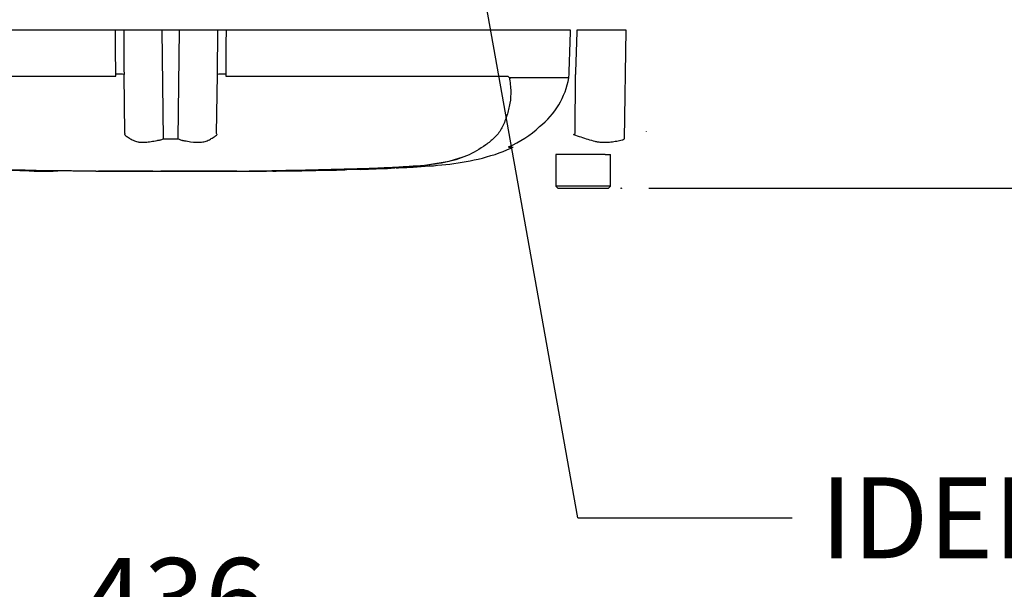
# Paper-space layout 'Sheet1' of a CAD drawing. Units: millimetres. Extents: x 0 to 594, y 0 to 420.
# Drawn here: x 137 to 176, y 271 to 293 of the extents above; entities that cross this region are included whole.
import ezdxf
from ezdxf.enums import TextEntityAlignment as Align
from ezdxf.lldxf.tags import DXFTag

# ---------------------------------------------------------------- set-up
doc = ezdxf.new("R2010")
doc.units = ezdxf.units.MM
for name, color, linetype in [('Default', 7, 'Continuous'), ('PART5', 7, 'Continuous'), ('TSH-1', 7, 'Continuous')]:
    doc.layers.add(name, color=color, linetype=linetype)
doc.styles.add('SEACAD_Arial', font='arial.ttf')
tags = doc.linetypes.add('HIDDEN2', pattern=[4.7625, 3.175, -1.5875]).pattern_tags.tags
tags[6:7] = [DXFTag(74, 4), DXFTag(75, 0), DXFTag(340, '0'), DXFTag(46, 0.0), DXFTag(50, 0.0), DXFTag(44, 0.0), DXFTag(45, 0.0)]
tags[4:5] = [DXFTag(74, 4), DXFTag(75, 0), DXFTag(340, '0'), DXFTag(46, 0.0), DXFTag(50, 0.0), DXFTag(44, 0.0), DXFTag(45, 0.0)]
tags = doc.linetypes.add('PHANTOM2', pattern=[31.75, 15.875, -3.175, 3.175, -3.175, 3.175, -3.175]).pattern_tags.tags
tags[14:15] = [DXFTag(74, 4), DXFTag(75, 0), DXFTag(340, '0'), DXFTag(46, 0.0), DXFTag(50, 0.0), DXFTag(44, 0.0), DXFTag(45, 0.0)]
tags[12:13] = [DXFTag(74, 4), DXFTag(75, 0), DXFTag(340, '0'), DXFTag(46, 0.0), DXFTag(50, 0.0), DXFTag(44, 0.0), DXFTag(45, 0.0)]
tags[10:11] = [DXFTag(74, 4), DXFTag(75, 0), DXFTag(340, '0'), DXFTag(46, 0.0), DXFTag(50, 0.0), DXFTag(44, 0.0), DXFTag(45, 0.0)]
tags[8:9] = [DXFTag(74, 4), DXFTag(75, 0), DXFTag(340, '0'), DXFTag(46, 0.0), DXFTag(50, 0.0), DXFTag(44, 0.0), DXFTag(45, 0.0)]
tags[6:7] = [DXFTag(74, 4), DXFTag(75, 0), DXFTag(340, '0'), DXFTag(46, 0.0), DXFTag(50, 0.0), DXFTag(44, 0.0), DXFTag(45, 0.0)]
tags[4:5] = [DXFTag(74, 4), DXFTag(75, 0), DXFTag(340, '0'), DXFTag(46, 0.0), DXFTag(50, 0.0), DXFTag(44, 0.0), DXFTag(45, 0.0)]

# ---------------------------------------------------------------- blocks, each defined once
blk = doc.blocks.new('SE3')
at = {"layer": 'PART5', "color": 7, "linetype": 'PHANTOM2'}
for p, q in [((140.389, 292.907), (126.741, 292.907)), ((140.716, 292.907), (140.389, 292.907)), ((142.238, 292.907), (140.716, 292.907)), ((142.917, 292.907), (142.238, 292.907)), ((144.439, 292.907), (142.917, 292.907)), ((144.766, 292.907), (144.439, 292.907)), ((158.414, 292.907), (144.766, 292.907)), ((160.614, 292.907), (158.665, 292.907)), ((160.554, 288.606), (160.614, 292.907)), ((129.259, 291.096), (140.308, 291.096)), ((140.308, 291.096), (140.397, 291.086)), ((140.397, 291.086), (140.396, 291.168)), ((140.763, 288.815), (140.725, 291.16)), ((144.392, 288.815), (144.43, 291.16)), ((144.759, 291.168), (144.758, 291.086)), ((144.758, 291.086), (144.847, 291.096)), ((144.847, 291.096), (155.896, 291.096)), ((156.017, 291.033), (158.347, 291.033)), ((158.347, 291.027), (156.021, 291.027)), ((158.347, 291.033), (158.352, 291.168)), ((158.347, 291.033), (158.347, 291.033)), ((158.591, 288.815), (158.607, 291.16)), ((155.956, 288.287), (156.144, 288.287)), ((153.606, 287.729), (154.165, 287.899)), ((159.482, 287.991), (157.828, 287.991)), ((157.828, 287.991), (157.828, 286.741)), ((159.786, 287.991), (159.482, 287.991)), ((159.786, 287.991), (159.994, 287.991)), ((159.994, 286.741), (159.994, 287.991)), ((151.457, 287.457), (151.457, 287.458)), ((139.721, 287.332), (139.721, 287.331)), ((140.252, 287.331), (140.252, 287.33)), ((141.314, 287.328), (141.314, 287.329)), ((141.314, 287.328), (141.314, 287.327)), ((141.314, 287.327), (141.314, 287.327)), ((141.873, 287.326), (141.873, 287.327)), ((145.505, 287.332), (145.505, 287.33)), ((146.623, 287.339), (146.623, 287.337)), ((147.573, 287.347), (147.181, 287.342)), ((147.573, 287.35), (147.573, 287.347)), ((147.768, 287.352), (147.768, 287.349)), ((148.886, 287.378), (148.964, 287.38)), ((148.886, 287.374), (148.886, 287.37)), ((149.556, 287.391), (150.674, 287.429)), ((150.486, 287.42), (150.087, 287.404)), ((159.994, 286.741), (157.828, 286.741)), ((157.828, 286.741), (157.911, 286.657)), ((159.911, 286.657), (159.994, 286.741)), ((157.911, 286.657), (159.911, 286.657))]:
    blk.add_line(p, q, dxfattribs=at)
at = {"layer": 'PART5', "color": 7, "linetype": 'Continuous'}
for p, q in [((142.283, 288.606), (142.238, 292.907)), ((142.872, 288.607), (142.917, 292.907))]:
    blk.add_line(p, q, dxfattribs=at)
at = {"layer": 'PART5', "color": 7, "linetype": 'HIDDEN2'}
blk.add_line((161.423, 288.884), (161.423, 288.905), dxfattribs=at)
blk.add_circle((160.42, 286.657), 0.0103, dxfattribs=at)
at = {"layer": 'PART5', "color": 7, "linetype": 'PHANTOM2'}
for centre, radius, start, end in [((156.127, 290.861), 0.178, 133.7431, 140.1125), ((155.221, 291.593), 3.177, 308.2071, 349.7282), ((154.312, 292.151), 4.194, 292.9657, 313.2563), ((143.154, 287.296), 2.833, 147.5575, 148.4437), ((142.002, 287.296), 2.833, 31.5441, 32.4425), ((144.919, 310.706), 25.809, 301.8323, 301.9883), ((142.568, 309.477), 20.872, 269.2172, 270.8345), ((142.578, 546.959), 259.633, 270.94996, 271.85629), ((150.772, 302.57), 15.11, 270.8173, 280.809), ((142.578, 607.838), 320.512, 268.73009, 271.26991), ((137.542, 302.159), 14.827, 266.3405, 272.1597), ((144.037, 523.645), 236.322, 270.62691, 270.85728), ((148.325, 315.592), 28.228, 271.138, 272.5), ((149.416, 308.904), 21.512, 271.7873, 273.3518), ((149.3, 306.543), 19.156, 272.3559, 273.1848)]:
    blk.add_arc(centre, radius, start, end, dxfattribs=at)
for centre, major_axis, start_param, end_param in [((140.339, 291.153), (0.417, 0.002), 0.388262, 1.43333), ((144.816, 291.153), (-0.417, 0.002), -1.43333, -0.388263)]:
    blk.add_ellipse(centre, major_axis=major_axis, ratio=0.035487, start_param=start_param, end_param=end_param, dxfattribs=at)
at = {"layer": 'PART5', "color": 7, "linetype": 'Continuous'}
for points, knots in [([(140.396, 291.168), (140.394, 291.692), (140.392, 292.216), (140.39, 292.741), (140.39, 292.796), (140.389, 292.852), (140.389, 292.907)], [0, 0, 0, 0, 0.904208, 0.904208, 0.904208, 1, 1, 1, 1]), ([(140.716, 292.907), (140.716, 292.852), (140.717, 292.796), (140.717, 292.741), (140.719, 292.214), (140.722, 291.687), (140.725, 291.16)], [0, 0, 0, 0, 0.095375, 0.095375, 0.095375, 1, 1, 1, 1]), ([(144.43, 291.16), (144.433, 291.687), (144.436, 292.214), (144.438, 292.741), (144.439, 292.796), (144.439, 292.852), (144.439, 292.907)], [0, 0, 0, 0, 0.904625, 0.904625, 0.904625, 1, 1, 1, 1]), ([(144.766, 292.907), (144.766, 292.852), (144.766, 292.796), (144.765, 292.741), (144.763, 292.216), (144.761, 291.692), (144.759, 291.168)], [0, 0, 0, 0, 0.095792, 0.095792, 0.095792, 1, 1, 1, 1])]:
    blk.add_open_spline(points, degree=3, knots=knots, dxfattribs=at)
at = {"layer": 'PART5', "color": 7, "linetype": 'PHANTOM2'}
for points, knots in [([(158.352, 291.168), (158.371, 291.692), (158.389, 292.216), (158.408, 292.741), (158.41, 292.796), (158.412, 292.852), (158.414, 292.907)], [0, 0, 0, 0, 0.904208, 0.904208, 0.904208, 1, 1, 1, 1]), ([(158.665, 292.907), (158.663, 292.852), (158.661, 292.796), (158.659, 292.741), (158.642, 292.214), (158.624, 291.687), (158.607, 291.16)], [0, 0, 0, 0, 0.095375, 0.095375, 0.095375, 1, 1, 1, 1]), ([(155.99, 290.975), (156.028, 290.778), (156.045, 290.59), (156.042, 290.229), (156.022, 290.056), (155.953, 289.729), (155.908, 289.575), (155.827, 289.353), (155.798, 289.281), (155.739, 289.139), (155.707, 289.068), (155.593, 288.864), (155.493, 288.751), (155.284, 288.549), (155.172, 288.458), (154.821, 288.201), (154.565, 288.053), (154.155, 287.878), (154.014, 287.827), (153.723, 287.739), (153.577, 287.703), (153.108, 287.608), (152.739, 287.566), (152.123, 287.518), (151.912, 287.504), (151.479, 287.479), (151.255, 287.467), (150.805, 287.446), (150.581, 287.437), (150.131, 287.419), (149.906, 287.412), (149.681, 287.405)], [0, 0, 0, 0, 0.0625, 0.0625, 0.125, 0.125, 0.1875, 0.1875, 0.21875, 0.21875, 0.25, 0.25, 0.3125, 0.3125, 0.375, 0.375, 0.5, 0.5, 0.5625, 0.5625, 0.625, 0.625, 0.75, 0.75, 0.8125, 0.8125, 0.875, 0.875, 0.9375, 0.9375, 1, 1, 1, 1]), ([(155.896, 291.096), (155.908, 291.096), (155.919, 291.093), (155.941, 291.083), (155.951, 291.075), (155.965, 291.06), (155.97, 291.054), (155.976, 291.044), (155.978, 291.041), (155.982, 291.034), (155.984, 291.03), (155.988, 291.024), (155.99, 291.021), (155.996, 291.019), (155.999, 291.02), (156.007, 291.024), (156.012, 291.029), (156.017, 291.033)], [0, 0, 0, 0, 0.25, 0.25, 0.5, 0.5, 0.625, 0.625, 0.6875, 0.6875, 0.75, 0.75, 0.8125, 0.8125, 0.875, 0.875, 1, 1, 1, 1]), ([(156.021, 291.027), (156.022, 291.026), (156.022, 291.023), (156.021, 291.019), (156.021, 291.017), (156.019, 291.012), (156.017, 291.008), (156.012, 290.999), (156.008, 290.994), (156.004, 290.99)], [0, 0, 0, 0, 0.125, 0.125, 0.25, 0.25, 0.5, 0.5, 1, 1, 1, 1]), ([(140.74, 288.778), (140.779, 288.746), (140.821, 288.715), (140.912, 288.652), (140.96, 288.622), (141.064, 288.564), (141.119, 288.537), (141.207, 288.506), (141.237, 288.496), (141.284, 288.487), (141.299, 288.484), (141.331, 288.481), (141.348, 288.48), (141.397, 288.477), (141.431, 288.477), (141.5, 288.477), (141.535, 288.479), (141.643, 288.485), (141.718, 288.494), (141.871, 288.517), (141.95, 288.531), (142.073, 288.553), (142.114, 288.561), (142.177, 288.573), (142.198, 288.578), (142.241, 288.591), (142.262, 288.598), (142.283, 288.606)], [0, 0, 0, 0, 0.125, 0.125, 0.25, 0.25, 0.375, 0.375, 0.4375, 0.4375, 0.46875, 0.46875, 0.5, 0.5, 0.5625, 0.5625, 0.625, 0.625, 0.75, 0.75, 0.875, 0.875, 0.9375, 0.9375, 0.96875, 0.96875, 1, 1, 1, 1]), ([(142.872, 288.607), (142.914, 288.589), (142.955, 288.574), (143.008, 288.559), (143.018, 288.557), (143.039, 288.552), (143.049, 288.55), (143.081, 288.545), (143.102, 288.541), (143.205, 288.522), (143.284, 288.508), (143.515, 288.477), (143.659, 288.471), (143.825, 288.484), (143.858, 288.487), (143.921, 288.5), (143.951, 288.509), (144.038, 288.541), (144.093, 288.568), (144.196, 288.624), (144.244, 288.654), (144.335, 288.715), (144.377, 288.746), (144.416, 288.778)], [0, 0, 0, 0, 0.0625, 0.0625, 0.078125, 0.078125, 0.09375, 0.09375, 0.125, 0.125, 0.25, 0.25, 0.5, 0.5, 0.5625, 0.5625, 0.625, 0.625, 0.75, 0.75, 0.875, 0.875, 1, 1, 1, 1]), ([(158.532, 288.778), (158.629, 288.746), (158.725, 288.715), (158.915, 288.652), (159.008, 288.622), (159.192, 288.564), (159.282, 288.537), (159.416, 288.506), (159.46, 288.496), (159.526, 288.487), (159.548, 288.484), (159.591, 288.481), (159.613, 288.48), (159.678, 288.477), (159.721, 288.477), (159.807, 288.477), (159.849, 288.479), (159.973, 288.485), (160.052, 288.494), (160.206, 288.517), (160.279, 288.531), (160.386, 288.553), (160.42, 288.561), (160.471, 288.573), (160.488, 288.578), (160.521, 288.591), (160.538, 288.598), (160.554, 288.606)], [0, 0, 0, 0, 0.125, 0.125, 0.25, 0.25, 0.375, 0.375, 0.4375, 0.4375, 0.46875, 0.46875, 0.5, 0.5, 0.5625, 0.5625, 0.625, 0.625, 0.75, 0.75, 0.875, 0.875, 0.9375, 0.9375, 0.96875, 0.96875, 1, 1, 1, 1]), ([(151.502, 287.462), (151.75, 287.473), (152.363, 287.503), (153.484, 287.576), (154.769, 287.778), (155.685, 288.068), (156.098, 288.269), (156.129, 288.284)], [0, 0, 0, 0, 0.142826, 0.417127, 0.692416, 0.980142, 1, 1, 1, 1]), ([(139.606, 287.331), (139.601, 287.331), (139.592, 287.331), (139.569, 287.331), (139.553, 287.331), (139.512, 287.331), (139.495, 287.331), (139.455, 287.332), (139.431, 287.332), (139.385, 287.332), (139.368, 287.332), (139.332, 287.332), (139.314, 287.332), (139.277, 287.333), (139.257, 287.333), (139.214, 287.333), (139.19, 287.333), (139.116, 287.334), (139.062, 287.334), (138.951, 287.335), (138.891, 287.335), (138.772, 287.336), (138.712, 287.337), (138.59, 287.338), (138.529, 287.338), (138.408, 287.34), (138.347, 287.34), (138.224, 287.342), (138.162, 287.342), (138.101, 287.343)], [0.139489, 0.139489, 0.139489, 0.139489, 0.25, 0.25, 0.375, 0.375, 0.4375, 0.4375, 0.5, 0.5, 0.53125, 0.53125, 0.5625, 0.5625, 0.59375, 0.59375, 0.625, 0.625, 0.6875, 0.6875, 0.75, 0.75, 0.8125, 0.8125, 0.875, 0.875, 0.9375, 0.9375, 1, 1, 1, 1]), ([(140.252, 287.33), (140.117, 287.33), (139.983, 287.331), (139.848, 287.331), (139.806, 287.331), (139.763, 287.331), (139.721, 287.332)], [0, 0, 0, 0, 0.761542, 0.761542, 0.761542, 1, 1, 1, 1]), ([(139.721, 287.331), (139.86, 287.33), (139.999, 287.33), (140.138, 287.329), (140.176, 287.329), (140.214, 287.329), (140.252, 287.329)], [0, 0, 0, 0, 0.784283, 0.784283, 0.784283, 1, 1, 1, 1]), ([(141.314, 287.329), (141.19, 287.329), (141.067, 287.329), (140.943, 287.33), (140.713, 287.33), (140.482, 287.33), (140.252, 287.331)], [0, 0, 0, 0, 0.349578, 0.349578, 0.349578, 1, 1, 1, 1]), ([(141.873, 287.327), (141.776, 287.328), (141.679, 287.328), (141.581, 287.328), (141.492, 287.328), (141.403, 287.328), (141.314, 287.328)], [0, 0, 0, 0, 0.521876, 0.521876, 0.521876, 1, 1, 1, 1]), ([(141.314, 287.327), (141.4, 287.327), (141.487, 287.327), (141.573, 287.327), (141.673, 287.326), (141.773, 287.326), (141.873, 287.326)], [0, 0, 0, 0, 0.462962, 0.462962, 0.462962, 1, 1, 1, 1]), ([(143.689, 287.328), (143.629, 287.328), (143.568, 287.328), (143.447, 287.328), (143.386, 287.327), (143.205, 287.327), (143.084, 287.327), (142.851, 287.327), (142.735, 287.327), (142.536, 287.326), (142.461, 287.326), (142.334, 287.326), (142.295, 287.326), (142.239, 287.325), (142.222, 287.325), (142.199, 287.325), (142.19, 287.325), (142.184, 287.325)], [0, 0, 0, 0, 0.0625, 0.0625, 0.125, 0.125, 0.25, 0.25, 0.375, 0.375, 0.5, 0.5, 0.625, 0.625, 0.75, 0.75, 0.8619746, 0.8619746, 0.8619746, 0.8619746]), ([(145.199, 287.329), (145.199, 287.329), (145.198, 287.329), (145.192, 287.329), (145.182, 287.329), (145.157, 287.329), (145.141, 287.329), (145.1, 287.329), (145.084, 287.329), (145.043, 287.329), (145.019, 287.329), (144.972, 287.329), (144.955, 287.329), (144.92, 287.329), (144.902, 287.329), (144.864, 287.329), (144.844, 287.329), (144.801, 287.329), (144.777, 287.329), (144.703, 287.329), (144.649, 287.329), (144.538, 287.329), (144.478, 287.329), (144.359, 287.329), (144.299, 287.329), (144.178, 287.328), (144.117, 287.328), (143.996, 287.328), (143.935, 287.328), (143.813, 287.328), (143.751, 287.328), (143.689, 287.328)], [0.0849516, 0.0849516, 0.0849516, 0.0849516, 0.125, 0.125, 0.25, 0.25, 0.375, 0.375, 0.4375, 0.4375, 0.5, 0.5, 0.53125, 0.53125, 0.5625, 0.5625, 0.59375, 0.59375, 0.625, 0.625, 0.6875, 0.6875, 0.75, 0.75, 0.8125, 0.8125, 0.875, 0.875, 0.9375, 0.9375, 1, 1, 1, 1]), ([(145.505, 287.332), (145.652, 287.332), (145.8, 287.333), (145.948, 287.334), (146.173, 287.335), (146.398, 287.337), (146.623, 287.339)], [0, 0, 0, 0, 0.396369, 0.396369, 0.396369, 1, 1, 1, 1]), ([(147.181, 287.342), (147.107, 287.341), (147.035, 287.34), (146.903, 287.339), (146.842, 287.338), (146.738, 287.337), (146.696, 287.337), (146.653, 287.336), (146.642, 287.336), (146.626, 287.336), (146.623, 287.336), (146.623, 287.336)], [0, 0, 0, 0, 0.25, 0.25, 0.5, 0.5, 0.75, 0.75, 0.875, 0.875, 1, 1, 1, 1]), ([(146.625, 287.336), (146.719, 287.337), (146.943, 287.339), (147.343, 287.343), (147.615, 287.347), (147.768, 287.349)], [0, 0, 0, 0, 0.224403, 0.634522, 1, 1, 1, 1])]:
    blk.add_open_spline(points, degree=3, knots=knots, dxfattribs=at)
for points in [[(150.261, 287.408), (150.66, 287.422), (151.058, 287.437), (151.457, 287.457)], [(135.588, 287.388), (135.707, 287.382), (136.044, 287.374), (136.598, 287.363)], [(139.605, 287.331), (139.798, 287.33), (140.013, 287.329), (140.252, 287.329)], [(141.314, 287.327), (141.436, 287.326), (141.727, 287.326), (142.186, 287.325)], [(145.193, 287.329), (145.255, 287.33), (145.359, 287.33), (145.505, 287.33)], [(147.768, 287.352), (148.141, 287.358), (148.513, 287.365), (148.886, 287.374)]]:
    blk.add_open_spline(points, degree=3, dxfattribs=at)
blk = doc.blocks.new('SEANNOT_GROUP26')
at = {"layer": 'Default', "color": 7, "linetype": 'Continuous'}
blk.add_line((158.703, 273.611), (167.187, 273.611), dxfattribs=at)
blk.add_lwpolyline([(158.703, 273.611), (152.837, 306.407)], dxfattribs=at)
at = {"layer": 'Default', "color": 7, "linetype": 'Continuous', "style": 'SEACAD_Arial'}
blk.add_text('IDENTIFICATION PLATE', height=3.2, dxfattribs=at).set_placement((168.307, 275.211), align=Align.TOP_LEFT)
blk = doc.blocks.new('GDimGGroup14')
at = {"layer": 'Default', "linetype": 'Continuous'}
for points in [[(189.072, 298.971), (187.579, 298.971), (188.326, 294.491)], [(189.072, 282.177), (188.326, 286.657), (187.579, 282.177)]]:
    blk.add_hatch(color=7, dxfattribs=at).paths.add_polyline_path(points)
at = {"layer": 'Default', "color": 7, "linetype": 'Continuous'}
for p, q in [((188.326, 294.491), (188.326, 317.987)), ((161.511, 294.491), (189.926, 294.491)), ((161.511, 286.657), (189.926, 286.657)), ((188.326, 277.697), (188.326, 286.657))]:
    blk.add_line(p, q, dxfattribs=at)
at = {"layer": 'Default', "color": 7, "linetype": 'Continuous', "style": 'SEACAD_Arial'}
for s, p in [('*', (184.326, 315.128)), (')', (184.326, 311.427)), ('1.85"', (184.326, 299.462)), ('47', (180.486, 299.462)), ('(', (184.326, 296.401))]:
    blk.add_text(s, height=3.2, rotation=90, dxfattribs=at).set_placement(p, align=Align.TOP_LEFT)
blk = doc.blocks.new('GDimGGroup15')
at = {"layer": 'Default', "color": 7, "linetype": 'Continuous', "style": 'SEACAD_Arial'}
blk.add_text('436', height=3.2, dxfattribs=at).set_placement((139.087, 272.017), align=Align.TOP_LEFT)

psp = doc.layouts.new('Sheet1')

# ---------------------------------------------------------------- block references
at = {"layer": 'Default'}
for name in ['GDimGGroup14', 'SEANNOT_GROUP26', 'GDimGGroup15']:
    psp.add_blockref(name, (0, 0), dxfattribs=at)
at = {"layer": 'TSH-1'}
psp.add_blockref('SE3', (0, 0), dxfattribs=at)

doc.saveas('drawing.dxf')
